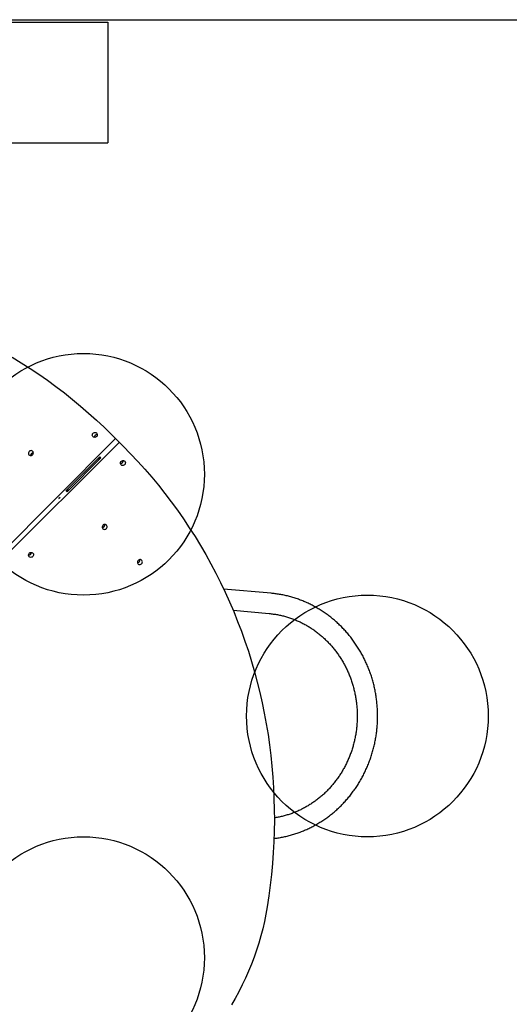
# Model space of a CAD drawing. Units: millimetres. Extents: x 17054 to 25360, y 27576 to 36265.
# Drawn here: x 23224 to 24035, y 33488 to 35117 of the extents above; entities that cross this region are included whole.
import ezdxf

# ---------------------------------------------------------------- set-up
doc = ezdxf.new("R2010")
doc.units = ezdxf.units.MM
doc.header["$LTSCALE"] = 200
doc.layers.add('OTWORY_MONTAŻOWE', color=1, linetype='Continuous')
doc.layers.add('WYLEWKI_BETONOWE', color=52, linetype='Continuous')

msp = doc.modelspace()

# ---------------------------------------------------------------- linework, layer by layer
at = {"color": 7, "linetype": 'Continuous', "lineweight": 25}
for p, q in [((23382.2, 34423.1), (23187.9, 34228.7)), ((23193.9, 34222.7), (23388.3, 34417)), ((23376.3, 34430.4), (23382.3, 34424.5)), ((23382.3, 34424.5), (23385.9, 34420.8)), ((23385.9, 34420.8), (23385.9, 34420.8)), ((23385.9, 34420.8), (23386, 34420.7)), ((23386, 34420.7), (23389.6, 34417.1)), ((23389.6, 34417.1), (23395.6, 34411.1)), ((23356.9, 34393.5), (23301.1, 34337.6)), ((23302.8, 34335.9), (23358.6, 34391.8)), ((23356.8, 34391.6), (23355.4, 34390.2)), ((23356.9, 34393.5), (23357.8, 34392.6)), ((23357.8, 34392.6), (23358.6, 34391.8)), ((23301.9, 34336.7), (23301.1, 34337.6)), ((23302.8, 34335.9), (23301.9, 34336.7)), ((23304.4, 34339.2), (23303, 34337.8)), ((23291.4, 34326.5), (23289.3, 34324.4)), ((23289.4, 34324.2), (23289.3, 34324.4)), ((23289.6, 34324.1), (23289.3, 34324.4)), ((23289.7, 34324.3), (23289.5, 34324.6)), ((23289.6, 34324.1), (23289.7, 34324.3)), ((23291.5, 34326.4), (23291.4, 34326.5)), ((23640.2, 34167.8), (23561.8, 34174.8)), ((23577.5, 34139.6), (23637.2, 34134.2))]:
    msp.add_line(p, q, dxfattribs=at)
at = {"color": 7, "linetype": 'Continuous', "lineweight": 25, "flags": 128}
for points in [[(23211.9, 34558.3), (23226.8, 34549.2), (23241.5, 34539.8), (23256, 34530.2), (23270.3, 34520.2), (23284.3, 34509.9), (23298.2, 34499.4), (23311.8, 34488.6), (23325.1, 34477.5), (23338.3, 34466.1), (23351.2, 34454.5), (23363.9, 34442.6), (23376.3, 34430.4)], [(23345.7, 34432.7), (23346.7, 34433.5), (23347.9, 34433.9), (23349.1, 34434), (23350.3, 34433.7), (23351.3, 34433.1), (23352.1, 34432.2), (23352.6, 34431.1), (23352.7, 34429.8), (23352.4, 34428.6), (23351.8, 34427.5), (23350.9, 34426.6), (23349.8, 34426), (23348.6, 34425.8), (23347.4, 34425.9), (23346.3, 34426.3), (23345.3, 34427.1), (23344.7, 34428.1), (23344.4, 34429.3), (23344.5, 34430.5), (23345, 34431.7), (23345.7, 34432.7)], [(23240, 34402.5), (23239.2, 34401.5), (23238.8, 34400.4), (23238.7, 34399.1), (23239, 34397.9), (23239.6, 34396.9), (23240.5, 34396.2), (23241.6, 34395.7), (23242.9, 34395.6), (23244.1, 34395.9), (23245.2, 34396.5), (23246.1, 34397.4), (23246.7, 34398.5), (23246.9, 34399.7), (23246.8, 34400.9), (23246.4, 34402), (23245.6, 34402.9), (23244.6, 34403.5), (23243.4, 34403.8), (23242.2, 34403.7), (23241, 34403.3), (23240, 34402.5)], [(23395.6, 34411.1), (23407.8, 34398.7), (23419.7, 34386), (23431.3, 34373.1), (23442.7, 34360), (23453.8, 34346.6), (23464.6, 34333), (23475.1, 34319.1), (23485.4, 34305.1), (23495.3, 34290.8), (23505, 34276.3), (23514.4, 34261.6), (23523.5, 34246.8), (23532.2, 34231.7), (23540.7, 34216.4), (23548.9, 34201), (23556.7, 34185.4), (23564.3, 34169.6), (23571.5, 34153.6), (23578.4, 34137.5), (23584.9, 34121.3), (23591.2, 34104.9), (23597.1, 34088.3), (23602.7, 34071.7), (23607.9, 34054.9), (23612.8, 34038), (23617.4, 34020.9), (23621.6, 34003.8), (23625.5, 33986.6), (23629.1, 33969.2), (23632.3, 33951.8), (23635.2, 33934.3), (23637.7, 33916.8), (23639.9, 33899.1), (23641.7, 33881.4), (23643.2, 33863.7), (23644.3, 33845.9), (23645.1, 33828), (23645.6, 33810.2), (23645.7, 33792.3), (23645.4, 33774.3), (23644.8, 33756.4), (23643.8, 33738.5), (23642.5, 33720.5), (23640.9, 33702.6), (23638.9, 33684.7), (23636.5, 33666.8), (23633.8, 33648.9)], [(23397.9, 34380.5), (23396.9, 34379.8), (23395.7, 34379.3), (23394.5, 34379.3), (23393.3, 34379.5), (23392.3, 34380.2), (23391.5, 34381.1), (23391, 34382.2), (23390.9, 34383.4), (23391.2, 34384.6), (23391.8, 34385.7), (23392.7, 34386.6), (23393.8, 34387.2), (23395, 34387.5), (23396.2, 34387.4), (23397.4, 34386.9), (23398.3, 34386.2), (23398.9, 34385.1), (23399.2, 34384), (23399.1, 34382.7), (23398.6, 34381.6), (23397.9, 34380.5)], [(23367.7, 34274.8), (23368.5, 34275.8), (23368.9, 34277), (23369, 34278.2), (23368.7, 34279.4), (23368.1, 34280.4), (23367.2, 34281.2), (23366.1, 34281.7), (23364.9, 34281.8), (23363.7, 34281.5), (23362.6, 34280.9), (23361.7, 34280), (23361.1, 34278.9), (23360.8, 34277.7), (23360.9, 34276.5), (23361.3, 34275.3), (23362.1, 34274.4), (23363.1, 34273.8), (23364.3, 34273.5), (23365.5, 34273.6), (23366.7, 34274.1), (23367.7, 34274.8)], [(23245.9, 34228.5), (23244.8, 34227.8), (23243.7, 34227.3), (23242.4, 34227.2), (23241.3, 34227.5), (23240.2, 34228.1), (23239.5, 34229), (23239, 34230.1), (23238.9, 34231.4), (23239.2, 34232.6), (23239.8, 34233.7), (23240.7, 34234.6), (23241.8, 34235.2), (23243, 34235.5), (23244.2, 34235.4), (23245.3, 34234.9), (23246.2, 34234.1), (23246.9, 34233.1), (23247.1, 34231.9), (23247.1, 34230.7), (23246.6, 34229.5), (23245.9, 34228.5)], [(23426, 34216.5), (23426.8, 34217.5), (23427.2, 34218.7), (23427.3, 34219.9), (23427, 34221.1), (23426.4, 34222.1), (23425.5, 34222.9), (23424.4, 34223.4), (23423.2, 34223.5), (23421.9, 34223.2), (23420.8, 34222.6), (23419.9, 34221.7), (23419.3, 34220.6), (23419.1, 34219.4), (23419.2, 34218.2), (23419.6, 34217.1), (23420.4, 34216.2), (23421.4, 34215.5), (23422.6, 34215.2), (23423.8, 34215.3), (23425, 34215.8), (23426, 34216.5)], [(23633.8, 33648.9), (23631.7, 33636.8), (23629.3, 33624.7), (23626.5, 33612.7), (23623.4, 33600.8), (23619.9, 33588.9), (23616.2, 33577.1), (23612.1, 33565.3), (23607.7, 33553.7), (23603, 33542.2), (23597.9, 33530.8), (23592.6, 33519.6), (23586.9, 33508.4), (23581, 33497.4), (23574.8, 33486.6)]]:
    msp.add_lwpolyline(points, dxfattribs=at)
at = {"color": 7, "linetype": 'Continuous', "lineweight": 25}
for centre, radius, start, end in [((23352.4, 34426), 4.36, 134.6129, 182.7468), ((23352.5, 34426), 4.36, 87.2532, 135.3871), ((23381.5, 34423.8), 0.971, 313.2746, 43.1638), ((23389, 34416.4), 0.971, 46.8362, 136.7254), ((23246.7, 34395.8), 4.36, 134.6129, 182.7468), ((23246.7, 34395.8), 4.36, 87.2532, 135.3871), ((23329.9, 34364.7), 36.1, 45, 46.9187), ((23329.9, 34364.7), 36, 43.0813, 45), ((23329.9, 34364.7), 38.1, 45, 46.8178), ((23329.9, 34364.7), 38.1, 43.1822, 45), ((23391.1, 34387.2), 4.36, 267.2532, 315.3871), ((23391.2, 34387.3), 4.36, 314.6129, 2.7468), ((23329.9, 34364.7), 38.1, 223.1822, 225), ((23329.9, 34364.7), 38.1, 225, 226.8178), ((23329.9, 34364.7), 36.1, 223.0813, 225), ((23329.9, 34364.7), 36.1, 225, 226.9187), ((23361, 34281.5), 4.36, 267.2532, 315.3871), ((23361, 34281.5), 4.36, 314.6129, 2.7468), ((23239.2, 34235.2), 4.36, 314.6129, 2.7468), ((23239.1, 34235.2), 4.36, 267.2532, 315.3871), ((23419.3, 34223.2), 4.36, 267.2532, 315.3871), ((23419.3, 34223.3), 4.36, 314.6129, 2.7468)]:
    msp.add_arc(centre, radius, start, end, dxfattribs=at)
for centre, start_param, end_param in [((23330.5, 34364.1), 1.591714, 1.621605), ((23329.3, 34365.3), 1.519988, 1.549879), ((23330.5, 34364.1), 4.661581, 4.712389), ((23329.3, 34365.3), 4.712389, 4.763197)]:
    msp.add_ellipse(centre, major_axis=(28.6, -28.6), ratio=0.977559, start_param=start_param, end_param=end_param, dxfattribs=at)
for points, knots in [([(23303.8, 34336.9), (23303.5, 34337.2), (23302.7, 34337.8), (23302.3, 34338.3), (23302, 34338.6)], [0, 0, 0, 0, 0.479305, 1, 1, 1, 1]), ([(23303.7, 34336.8), (23303.5, 34337.1), (23303, 34337.6), (23302.4, 34338.3), (23302.1, 34338.6)], [0, 0, 0, 0, 0.538643, 1, 1, 1, 1]), ([(23644.9, 33762), (23647.2, 33762.3), (23652, 33762.9), (23659.4, 33764.2), (23666.8, 33765.9), (23674.1, 33767.8), (23681.4, 33770), (23688.6, 33772.6), (23695.7, 33775.4), (23702.7, 33778.6), (23709.5, 33782), (23716.3, 33785.7), (23722.9, 33789.7), (23729.3, 33793.9), (23735.6, 33798.5), (23741.7, 33803.2), (23747.6, 33808.3), (23753.3, 33813.5), (23758.8, 33819), (23764.1, 33824.8), (23769.2, 33830.7), (23774.1, 33836.9), (23778.7, 33843.3), (23783.1, 33849.8), (23787.3, 33856.5), (23791.2, 33863.4), (23794.8, 33870.5), (23798.2, 33877.7), (23801.3, 33885), (23804.1, 33892.5), (23806.7, 33900), (23808.9, 33907.7), (23810.9, 33915.5), (23812.6, 33923.3), (23814, 33931.2), (23815.1, 33939.2), (23815.9, 33947.2), (23816.4, 33955.2), (23816.6, 33963.2), (23816.5, 33971.3), (23816.1, 33979.3), (23815.4, 33987.3), (23814.4, 33995.3), (23813.1, 34003.2), (23811.6, 34011.1), (23809.7, 34018.9), (23807.5, 34026.6), (23805.1, 34034.2), (23802.3, 34041.7), (23799.3, 34049.1), (23796, 34056.4), (23792.5, 34063.5), (23788.7, 34070.4), (23784.6, 34077.2), (23780.3, 34083.8), (23775.7, 34090.3), (23771, 34096.5), (23765.9, 34102.5), (23760.7, 34108.4), (23755.2, 34113.9), (23749.6, 34119.3), (23743.7, 34124.4), (23737.7, 34129.3), (23731.4, 34133.9), (23725.1, 34138.3), (23718.5, 34142.3), (23711.8, 34146.1), (23705, 34149.7), (23698.1, 34152.9), (23691, 34155.8), (23683.8, 34158.5), (23676.6, 34160.8), (23669.2, 34162.9), (23661.8, 34164.6), (23654.4, 34166), (23647.1, 34167.1), (23642.4, 34167.6), (23640.2, 34167.8)], [0, 0, 0, 0, 0.012392, 0.025706, 0.03902, 0.052336, 0.065654, 0.078974, 0.092297, 0.105623, 0.118952, 0.132284, 0.145619, 0.158959, 0.172301, 0.185648, 0.198999, 0.212353, 0.225711, 0.239073, 0.252438, 0.265807, 0.27918, 0.292556, 0.305935, 0.319316, 0.332701, 0.346088, 0.359478, 0.37287, 0.386264, 0.39966, 0.413058, 0.426457, 0.439858, 0.453259, 0.466662, 0.480066, 0.49347, 0.506874, 0.520279, 0.533684, 0.547089, 0.560493, 0.573897, 0.5873, 0.600702, 0.614103, 0.627503, 0.640902, 0.654298, 0.667693, 0.681086, 0.694476, 0.707864, 0.721249, 0.734631, 0.74801, 0.761386, 0.774759, 0.788128, 0.801493, 0.814854, 0.828212, 0.841565, 0.854915, 0.86826, 0.881602, 0.89494, 0.908275, 0.921606, 0.934933, 0.948258, 0.961579, 0.974899, 0.988216, 1, 1, 1, 1]), ([(23637.2, 34134.2), (23638.3, 34134.1), (23641.7, 34133.8), (23647.4, 34133), (23654.1, 34131.8), (23660.8, 34130.2), (23667.4, 34128.4), (23674, 34126.2), (23680.4, 34123.8), (23686.8, 34121), (23693, 34118), (23699.1, 34114.7), (23705.1, 34111.1), (23710.9, 34107.2), (23716.5, 34103.1), (23722, 34098.7), (23727.3, 34094), (23732.4, 34089.1), (23737.3, 34084), (23742, 34078.7), (23746.4, 34073.2), (23750.7, 34067.4), (23754.7, 34061.5), (23758.5, 34055.4), (23762, 34049.1), (23765.2, 34042.7), (23768.2, 34036.1), (23771, 34029.4), (23773.4, 34022.6), (23775.6, 34015.6), (23777.5, 34008.6), (23779.1, 34001.5), (23780.5, 33994.3), (23781.5, 33987.1), (23782.3, 33979.8), (23782.7, 33972.5), (23782.9, 33965.2), (23782.8, 33957.9), (23782.4, 33950.6), (23781.7, 33943.3), (23780.7, 33936.1), (23779.4, 33928.9), (23777.8, 33921.8), (23775.9, 33914.8), (23773.8, 33907.8), (23771.4, 33901), (23768.7, 33894.3), (23765.7, 33887.7), (23762.5, 33881.2), (23759, 33874.9), (23755.3, 33868.8), (23751.3, 33862.8), (23747.1, 33857.1), (23742.7, 33851.5), (23738, 33846.2), (23733.2, 33841), (23728.1, 33836.1), (23722.9, 33831.4), (23717.4, 33827), (23711.8, 33822.8), (23706, 33818.9), (23700.1, 33815.3), (23694, 33811.9), (23687.8, 33808.8), (23681.5, 33806), (23675.1, 33803.5), (23668.6, 33801.3), (23662, 33799.4), (23655.3, 33797.8), (23649.8, 33796.7), (23646.5, 33796.3), (23645.5, 33796.1)], [0, 0, 0, 0, 0.007383, 0.022187, 0.03699, 0.05179, 0.066588, 0.08138, 0.096169, 0.110951, 0.125728, 0.140499, 0.155264, 0.170022, 0.184773, 0.199518, 0.214256, 0.228987, 0.243712, 0.258431, 0.273144, 0.287852, 0.302553, 0.31725, 0.331942, 0.34663, 0.361314, 0.375994, 0.39067, 0.405344, 0.420015, 0.434683, 0.44935, 0.464015, 0.478678, 0.49334, 0.508002, 0.522663, 0.537323, 0.551984, 0.566644, 0.581306, 0.595968, 0.610632, 0.625297, 0.639963, 0.654632, 0.669304, 0.683979, 0.698656, 0.713338, 0.728023, 0.742713, 0.757408, 0.772108, 0.786813, 0.801525, 0.816242, 0.830966, 0.845696, 0.860433, 0.875177, 0.889928, 0.904685, 0.91945, 0.934221, 0.948998, 0.963781, 0.97857, 0.993363, 1, 1, 1, 1]), ([(23816.6, 33964.7), (23816.6, 33964.7), (23816.6, 33964.8), (23816.5, 33964.8), (23816.5, 33964.9)], [0, 0, 0, 0, 0.083787, 1, 1, 1, 1]), ([(23816.5, 33964.5), (23816.5, 33964.5), (23816.6, 33964.6), (23816.6, 33964.7), (23816.6, 33964.7)], [0, 0, 0, 0, 0.897027, 1, 1, 1, 1])]:
    msp.add_open_spline(points, degree=3, knots=knots, dxfattribs=at)
at = {"layer": 'OTWORY_MONTAŻOWE'}
for p, q in [((22489.9, 35113), (23369.9, 35113)), ((23369.9, 35113), (23369.9, 34913)), ((22489.9, 34913), (23369.9, 34913))]:
    msp.add_line(p, q, dxfattribs=at)
for centre in [(23329.9, 34364.7), (23799.7, 33964.7), (23329.9, 33564.7)]:
    msp.add_circle(centre, 200, dxfattribs=at)
at = {"layer": 'WYLEWKI_BETONOWE'}
msp.add_line((22029.9, 35117), (24158.7, 35117), dxfattribs=at)

doc.saveas('drawing.dxf')
